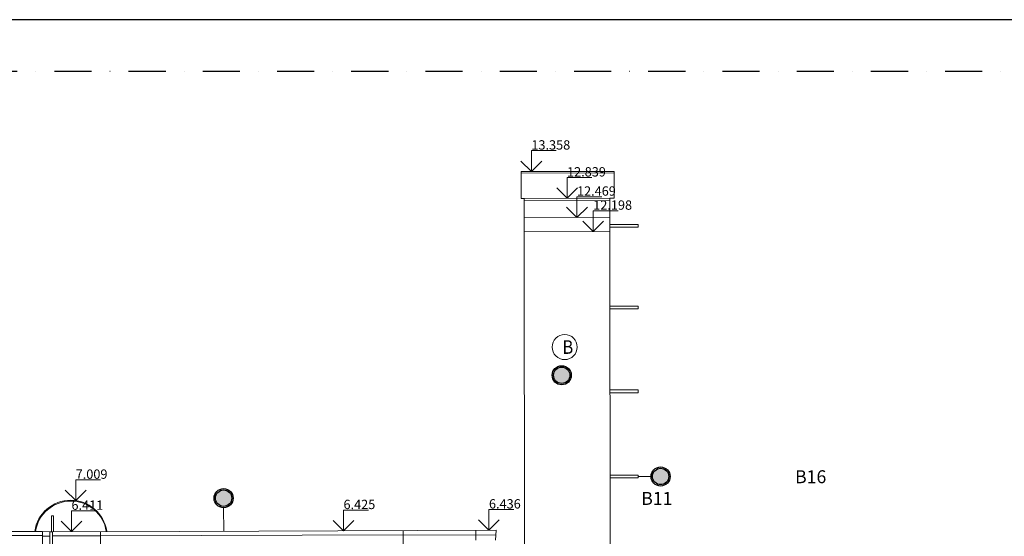
# Model space of a CAD drawing. Units: millimetres. Extents: x 1897 to 2199424, y 324 to 369953.
# Drawn here: x 1353348 to 1372341, y 221690 to 231653 of the extents above; entities that cross this region are included whole.
import ezdxf

# ---------------------------------------------------------------- set-up
doc = ezdxf.new("R2010")
doc.units = ezdxf.units.MM
doc.linetypes.add('DGN Style 4', pattern=[5.727823, 2.862123, -1.431061, 0.003578, -1.431061])
doc.layers.add('burane knstr.', color=7, linetype='Continuous', lineweight=18, true_color=0xfaca30)
doc.layers.add('SRAFY', color=7, linetype='Continuous', lineweight=9, true_color=0x4f5250)
for name, color, linetype, lineweight in [('ELV_plavaky_koty', 16, 'Continuous', 15), ('ELV_pohlad_ciara', 7, 'Continuous', 18), ('Popis', 7, 'Continuous', 15)]:
    doc.layers.add(name, color=color, linetype=linetype, lineweight=lineweight)
doc.styles.add('Style-Arial', font='arial.ttf')
doc.styles.add('technicky', font='isocp.shx', dxfattribs={"width": 0.7, "height": 125})

# ---------------------------------------------------------------- blocks, each defined once
blk = doc.blocks.new('18')
at = {"layer": 'ELV_plavaky_koty', "linetype": 'Continuous', "lineweight": 0}
for p, q in [((49.919, 13.358), (49.919, 13.758)), ((49.919, 13.758), (50.399, 13.758)), ((49.919, 13.358), (49.719, 13.558)), ((49.919, 13.358), (50.119, 13.558)), ((50.607, 12.839), (50.607, 13.239)), ((50.607, 13.239), (51.087, 13.239)), ((50.607, 12.839), (50.407, 13.039)), ((50.607, 12.839), (50.807, 13.039)), ((50.799, 12.469), (50.799, 12.869)), ((50.799, 12.869), (51.279, 12.869)), ((50.799, 12.469), (50.599, 12.669)), ((50.799, 12.469), (50.999, 12.669)), ((51.112, 12.198), (51.112, 12.598)), ((51.112, 12.598), (51.592, 12.598)), ((51.112, 12.198), (50.912, 12.398)), ((51.112, 12.198), (51.312, 12.398)), ((41.129, 7.009), (41.129, 7.409)), ((41.129, 7.409), (41.609, 7.409)), ((41.129, 7.009), (40.929, 7.209)), ((41.129, 7.009), (41.329, 7.209)), ((41.048, 6.411), (41.048, 6.811)), ((41.048, 6.811), (41.528, 6.811)), ((46.295, 6.425), (46.295, 6.825)), ((46.295, 6.825), (46.775, 6.825)), ((49.101, 6.436), (49.101, 6.836)), ((49.101, 6.836), (49.581, 6.836)), ((41.048, 6.411), (40.848, 6.611)), ((41.048, 6.411), (41.248, 6.611)), ((46.295, 6.425), (46.095, 6.625)), ((46.295, 6.425), (46.495, 6.625)), ((49.101, 6.436), (48.901, 6.636)), ((49.101, 6.436), (49.301, 6.636))]:
    blk.add_line(p, q, dxfattribs=at)
at = {"layer": 'ELV_plavaky_koty', "linetype": 'Continuous', "lineweight": 0, "style": 'Style-Arial'}
for s, p in [('13.358', (49.919, 13.778)), ('12.839', (50.607, 13.259)), ('12.469', (50.799, 12.889)), ('12.198', (51.112, 12.618)), ('7.009', (41.129, 7.429)), ('6.425', (46.295, 6.845)), ('6.436', (49.101, 6.856)), ('6.411', (41.048, 6.831))]:
    blk.add_text(s, height=0.18, dxfattribs=at).set_placement(p)

msp = doc.modelspace()

# ---------------------------------------------------------------- hatches: boundary and pattern name
at = {"layer": 'SRAFY', "true_color": 0xfaca30}
h = msp.add_hatch(color=40, dxfattribs=at)
h.dxf.hatch_style = 1
edge = h.paths.add_edge_path()
edge.add_arc((1363803, 224796), 158, 0, 360)
h = msp.add_hatch(color=40, dxfattribs=at)
h.dxf.hatch_style = 1
edge = h.paths.add_edge_path()
edge.add_arc((1365711, 222844), 158, 0, 360)
h = msp.add_hatch(color=40, dxfattribs=at)
h.dxf.hatch_style = 1
edge = h.paths.add_edge_path()
edge.add_arc((1357282, 222426), 158, 0, 360)

# ---------------------------------------------------------------- linework, layer by layer
for centre in [(1363803, 224796), (1365711, 222844), (1357282, 222426)]:
    msp.add_circle(centre, 184)
at = {"color": 40, "true_color": 0xfaca30}
for centre in [(1363803, 224796), (1365711, 222844), (1357282, 222426)]:
    msp.add_circle(centre, 158, dxfattribs=at)
at = {"layer": 'burane knstr.'}
for p, q in [((1364813, 228728), (1363020, 228728)), ((1363020, 228206), (1363020, 228728)), ((1364813, 228699), (1363020, 228694)), ((1364813, 228213), (1364813, 228728)), ((1363081, 228206), (1363020, 228206)), ((1363081, 228206), (1364732, 228213)), ((1363081, 227578), (1363081, 228206)), ((1363081, 228164), (1364732, 228161)), ((1364732, 227565), (1364732, 228213)), ((1364732, 228213), (1364813, 228213)), ((1364732, 227836), (1363081, 227843)), ((1363081, 227578), (1363088, 215413)), ((1364732, 227565), (1363081, 227578)), ((1364732, 227565), (1364739, 215401)), ((1353963, 222086), (1353960, 221784)), ((1354001, 222086), (1353963, 222086)), ((1354001, 221784), (1354001, 222086)), ((1338301, 221718), (1353789, 221705)), ((1353789, 221785), (1349712, 221779)), ((1353789, 221785), (1353789, 217936)), ((1354905, 221777), (1353789, 221785)), ((1353931, 221690), (1353789, 221690)), ((1353932, 221778), (1353928, 220997)), ((1353983, 221778), (1353932, 221778)), ((1353983, 220997), (1353983, 221778)), ((1353983, 221702), (1354904, 221702)), ((1354884, 215405), (1354905, 221777)), ((1360742, 221718), (1354904, 221702)), ((1354905, 221777), (1362536, 221806)), ((1360739, 220741), (1360742, 221799)), ((1362530, 221711), (1360742, 221718)), ((1362146, 221617), (1362145, 221805)), ((1362536, 221806), (1362525, 221617))]:
    msp.add_line(p, q, dxfattribs=at)
at = {"layer": 'burane knstr.', "flags": 128}
for points in [[(1364731, 227703), (1365279, 227703), (1365279, 227650), (1364731, 227650)], [(1364732, 226131), (1365279, 226131), (1365279, 226078), (1364732, 226078)], [(1364733, 224512), (1365279, 224512), (1365279, 224458), (1364733, 224458)], [(1364734, 222871), (1365279, 222871), (1365279, 222817), (1364734, 222817)]]:
    msp.add_lwpolyline(points, dxfattribs=at)
at = {"layer": 'Defpoints'}
msp.add_lwpolyline([(1401555, 231653), (1254555, 231653), (1254555, 201953), (1401555, 201953)], close=True, dxfattribs=at)
at = {"layer": 'Defpoints', "linetype": 'DGN Style 4', "ltscale": 250}
msp.add_lwpolyline([(1400555, 230653), (1255555, 230653), (1255555, 202953), (1400555, 202953)], close=True, dxfattribs=at)
at = {"layer": 'ELV_pohlad_ciara'}
for centre, radius, start, end in [((1354333, 221685), 701, 8.3735, 171.7855), ((1354336, 221678), 692, 9.0646, 171.0944)]:
    msp.add_arc(centre, radius, start, end, dxfattribs=at)
at = {"layer": 'Popis'}
for p, q in [((1365527, 222844), (1365279, 222844)), ((1357282, 222242), (1357287, 221786))]:
    msp.add_line(p, q, dxfattribs=at)
at = {"layer": 'Popis', "lineweight": 18, "ltscale": 5}
msp.add_circle((1363861, 225340), 242, dxfattribs=at)

# ---------------------------------------------------------------- block references
at = {"xscale": 1000, "yscale": 1000, "zscale": 1000}
msp.add_blockref('18', (1313299, 215370), dxfattribs=at)

# ---------------------------------------------------------------- texts
at = {"char_height": 250, "width": 316.79, "attachment_point": 1, "style": 'technicky'}
for s, insert in [('\\pi10.994;{\\T0.95;B16}', (1365556, 222964)), ('\\pi32.835;{\\T0.95;B11}', (1357128, 222546))]:
    msp.add_mtext(s, dxfattribs=dict(at, insert=insert))
at = {"layer": 'Popis', "lineweight": 18, "ltscale": 5, "insert": (1363815, 225471), "char_height": 210, "attachment_point": 1, "style": 'technicky'}
msp.add_mtext('{\\H1.25x;\\W0.9;B}', dxfattribs=at)

doc.saveas('drawing.dxf')
